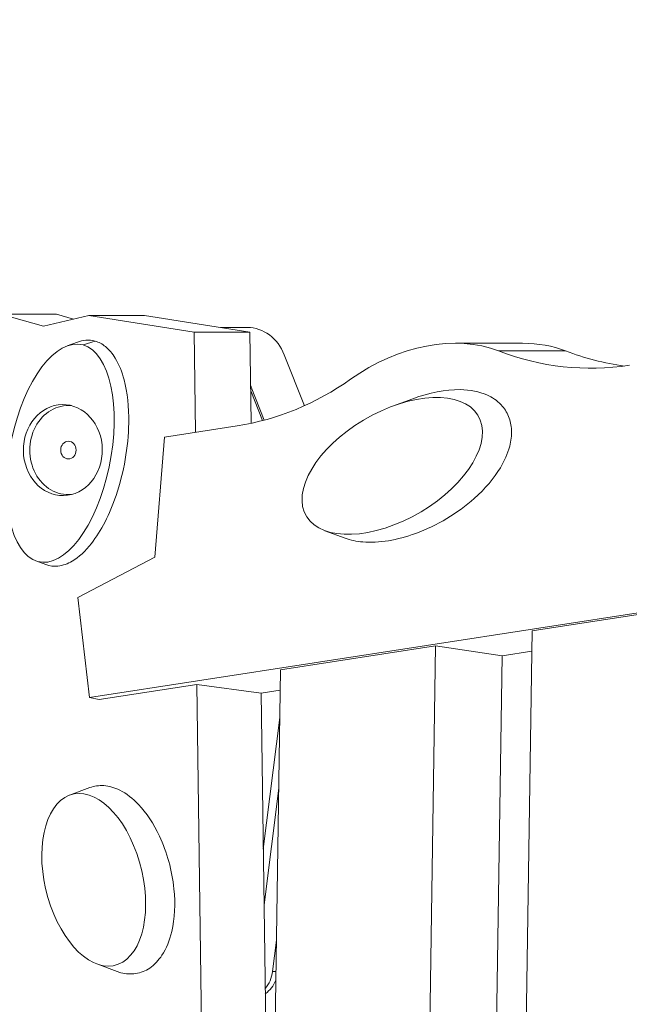
# Model space of a CAD drawing. Units: millimetres. Extents: x 90816 to 109667, y 8525 to 11485.
# Drawn here: x 92191 to 92465, y 10495 to 10937 of the extents above; entities that cross this region are included whole.
import ezdxf

# ---------------------------------------------------------------- set-up
doc = ezdxf.new("R2010")
doc.units = ezdxf.units.MM
doc.styles.get("Standard").update_dxf_attribs({"font": 'arial.ttf'})
doc.dimstyles.new('ISO-25', dxfattribs={"dimtxt": 2.5, "dimasz": 2.5, "dimexe": 1.25, "dimexo": 0.625, "dimtad": 1, "dimtxsty": 'Standard', "dimcen": 2.5, "dimadec": 0, "dimazin": 0, "dimtfac": 1, "dimtmove": 0, "dimatfit": 3, "dimfxl": 1, "dimarcsym": 0})

# ---------------------------------------------------------------- blocks, each defined once
blk = doc.blocks.new('*D9')
at = {"color": 0, "lineweight": -2, "transparency": 16777216}
for p, q in [((91311.86, 11050.82), (91311.86, 11172.07)), ((98882.3, 11050.82), (98882.3, 11172.07)), ((91431.86, 11170.82), (98762.3, 11170.82))]:
    blk.add_line(p, q, dxfattribs=at)
at = {"color": 0, "transparency": 16777216}
for points in [[(91431.86, 11190.82), (91431.86, 11150.82), (91311.86, 11170.82)], [(98762.3, 11190.82), (98762.3, 11150.82), (98882.3, 11170.82)]]:
    blk.add_solid(points, dxfattribs=at)
at = {"layer": 'Defpoints', "color": 0, "transparency": 16777216}
for p in [(98882.3, 11170.82), (98882.3, 9741.56), (91311.86, 8589.91)]:
    blk.add_point(p, dxfattribs=at)
at = {"color": 0, "transparency": 16777216, "insert": (95097.08, 11352.93), "char_height": 200, "attachment_point": 5}
blk.add_mtext('760', dxfattribs=at)

msp = doc.modelspace()

# ---------------------------------------------------------------- linework, layer by layer
at = {"color": 0, "linetype": 'Continuous', "lineweight": 0, "extrusion": (0, 1, 0)}
for p, q in [((92182.677, 10804.83), (92201.916, 10799.454)), ((92207.677, 10804.83), (92182.677, 10804.83)), ((92215.37, 10802.68), (92207.677, 10804.83)), ((92201.916, 10799.454), (92222.109, 10804.297)), ((92247.109, 10804.297), (92222.109, 10804.297)), ((92222.109, 10804.297), (92269.406, 10796.83)), ((92294.406, 10796.83), (92247.109, 10804.297)), ((92294.406, 10796.83), (92269.406, 10796.83)), ((92269.406, 10796.83), (92270.049, 10751.891)), ((92293.268, 10798.897), (92281.315, 10798.897)), ((92294.406, 10796.83), (92294.991, 10755.925)), ((92212.498, 10790.659), (92217.032, 10792.338)), ((92219.592, 10791.085), (92224.952, 10792.799)), ((92386.672, 10791.816), (92416.672, 10791.816)), ((92435.914, 10788.427), (92405.914, 10788.427)), ((92318.811, 10763.758), (92309.825, 10786.587)), ((92294.759, 10772.171), (92295.012, 10772.171)), ((92300.013, 10757.111), (92294.784, 10770.394)), ((92300.853, 10757.333), (92295.012, 10772.171)), ((92358.355, 10763.579), (92367.423, 10766.937)), ((92288.704, 10754.772), (92256.033, 10749.727)), ((92256.033, 10749.727), (92251.823, 10695.741)), ((92337.071, 10704.349), (92328.004, 10707.707)), ((92659.978, 10700.445), (92222.473, 10632.875)), ((92202.934, 10692.479), (92198.4, 10694.158)), ((92251.823, 10695.741), (92217.28, 10677.699)), ((92217.28, 10677.699), (92222.473, 10632.875)), ((92420.953, 10662.701), (92490.403, 10673.428)), ((92412.773, 10107.443), (92420.953, 10662.701)), ((92308.096, 10645.271), (92377.547, 10655.998)), ((92377.547, 10655.998), (92369.489, 10109.035)), ((92377.547, 10655.998), (92407.477, 10651.518)), ((92399.598, 10116.686), (92407.477, 10651.518)), ((92407.477, 10651.518), (92420.818, 10653.579)), ((92300.235, 10111.583), (92308.096, 10645.271)), ((92270.533, 10638.642), (92226.822, 10631.892)), ((92299.376, 10634.823), (92270.533, 10638.642)), ((92270.533, 10638.642), (92278.055, 10112.928)), ((92222.473, 10632.875), (92226.822, 10631.892)), ((92299.376, 10634.823), (92307.962, 10636.149)), ((92303.597, 10339.839), (92299.376, 10634.823)), ((92307.781, 10623.833), (92300.378, 10564.806)), ((92213.55, 10589.029), (92222.617, 10592.387)), ((92300.736, 10539.755), (92307.315, 10592.21)), ((92304.545, 10509.891), (92306.309, 10523.957)), ((92234.834, 10509.872), (92225.767, 10513.23)), ((92304.545, 10509.891), (92306.102, 10509.891))]:
    msp.add_line(p, q, dxfattribs=at)
at = {"color": 0, "linetype": 'Continuous', "lineweight": 0}
for centre, major_axis, ratio, start_param, end_param in [((92293.268, 10777.897), (0, 21), 0.8660254, -1.1441688, 0), ((92398.212, 10736.763), (-55.46, -37.95), 0.7191266, -2.6840761, -2.3313631), ((92447.315, 10930.605), (0, -150), 0.8660254, -0.3243684, 0.1329636), ((92271.482, 10903.448), (0, -150), 0.8660254, 0.1329636, 0.5516565), ((92290.281, 10769.689), (0, 6), 0.8660254, -1.1441688, -1.0354397), ((92358.212, 10736.763), (38.564, 22.447), 0.5436973, -3.2256603, 3.057525), ((92213.017, 10743.879), (0, 20), 0.8660254, -0.0811121, 3.2227048), ((92224.356, 10551.026), (9.504, -38.404), 0.5532922, -3.0723301, 3.2108552), ((92292.546, 10511.898), (0, 14), 0.8660254, -2.3379779, -1.7146072)]:
    msp.add_ellipse(centre, major_axis=major_axis, ratio=ratio, start_param=start_param, end_param=end_param, dxfattribs=at)
at = {"color": 0, "linetype": 'Continuous', "lineweight": 0, "extrusion": (0, 0, -1)}
for centre, major_axis, ratio, start_param, end_param in [((92368.212, 10736.763), (-55.46, -37.95), 0.7191266, 1.5461788, 2.6840761), ((92209.408, 10742.488), (-9.345, -48.795), 0.4561254, -3.1035479, 3.1796374), ((92477.315, 10930.605), (0, -150), 0.8660254, 0.1157282, 0.3243684), ((92210.517, 10743.879), (0, -20.437), 0.8660254, -1.5873174, 4.6958679), ((92213.017, 10743.879), (0, 4), 0.8660254, -4.712389, 1.5707963), ((92295.046, 10511.898), (0, -14), 0.8660254, -1.1364914, -0.5425884)]:
    msp.add_ellipse(centre, major_axis=major_axis, ratio=ratio, start_param=start_param, end_param=end_param, dxfattribs=at)
at = {"color": 0, "linetype": 'Continuous', "lineweight": 0}
for points, knots in [([(92224.952, 10792.799), (92226.631, 10792.33), (92228.211, 10791.486), (92231.337, 10788.945), (92232.777, 10787.19), (92235.764, 10782.301), (92237.067, 10778.887), (92239.45, 10769.823), (92240.174, 10763.23), (92239.898, 10745.269), (92237.897, 10733.845), (92231.528, 10715.104), (92227.725, 10707.597), (92220.615, 10698.521), (92217.734, 10695.83), (92212.76, 10692.885), (92210.584, 10692.041), (92206.505, 10691.627), (92204.715, 10691.824), (92202.953, 10692.472), (92202.943, 10692.475), (92202.934, 10692.479)], [0, 0, 0, 0, 0.5985089, 0.5985089, 1.2866991, 1.2866991, 2.2917602, 2.2917602, 3.8847005, 3.8847005, 6.2554996, 6.2554996, 8.1880164, 8.1880164, 9.366997, 9.366997, 10.1591043, 10.1591043, 10.774232, 10.774232, 10.7776027, 10.7776027, 10.7776027, 10.7776027]), ([(92217.032, 10792.338), (92218.233, 10792.783), (92219.483, 10793.085), (92222.181, 10793.305), (92223.581, 10793.182), (92224.952, 10792.799)], [20.17751797, 20.17751797, 20.17751797, 20.17751797, 20.62520327, 20.62520327, 21.11383281, 21.11383281, 21.11383281, 21.11383281]), ([(92367.423, 10766.937), (92374.752, 10769.651), (92382.104, 10771.104), (92393.169, 10770.932), (92397.233, 10770.163), (92403.003, 10767.614), (92405.201, 10766.19), (92408.453, 10762.715), (92409.609, 10760.94), (92411.174, 10756.99), (92411.595, 10754.949), (92411.804, 10750.411), (92411.499, 10747.983), (92410.016, 10742.224), (92408.518, 10738.957), (92403.869, 10731.218), (92399.868, 10726.509), (92387.544, 10715.548), (92378.332, 10710.006), (92360.474, 10703.464), (92352.202, 10702.054), (92342.152, 10702.897), (92339.48, 10703.456), (92337.071, 10704.349)], [6.4576398, 6.4576398, 6.4576398, 6.4576398, 8.4391291, 8.4391291, 9.7691844, 9.7691844, 10.6537175, 10.6537175, 11.3271364, 11.3271364, 11.9493394, 11.9493394, 12.6515835, 12.6515835, 13.6589869, 13.6589869, 15.2665038, 15.2665038, 17.7054947, 17.7054947, 19.811391, 19.811391, 20.6519323, 20.6519323, 20.6519323, 20.6519323]), ([(92222.617, 10592.387), (92224.614, 10593.127), (92226.711, 10593.421), (92231.296, 10593.121), (92233.708, 10592.4), (92239.08, 10589.726), (92241.925, 10587.457), (92248.014, 10581.031), (92251.228, 10576.191), (92257.215, 10563.394), (92259.503, 10555.187), (92261.019, 10540.216), (92260.713, 10533.659), (92258.39, 10523.773), (92256.917, 10520.14), (92253.469, 10514.869), (92251.644, 10512.888), (92247.562, 10510.116), (92245.464, 10509.266), (92241.012, 10508.57), (92238.756, 10508.731), (92235.96, 10509.483), (92235.394, 10509.665), (92234.834, 10509.872)], [0.0216459, 0.0216459, 0.0216459, 0.0216459, 0.7487615, 0.7487615, 1.58072, 1.58072, 2.6929101, 2.6929101, 4.2606122, 4.2606122, 6.2608729, 6.2608729, 7.8902114, 7.8902114, 9.0440189, 9.0440189, 9.9276152, 9.9276152, 10.702226, 10.702226, 11.470847, 11.470847, 11.6680338, 11.6680338, 11.6680338, 11.6680338])]:
    msp.add_open_spline(points, degree=3, knots=knots, dxfattribs=at)

# ---------------------------------------------------------------- dimensions: what is measured, and where the dimension line sits
dim = msp.add_linear_dim(base=(98882.303, 11170.816), p1=(91311.858, 8589.909), p2=(98882.303, 9741.559), text='760', dimstyle='ISO-25', override={"dimtxt": 200, "dimasz": 120, "dimgap": 80, "dimtad": 2, "dimfxl": 120, "dimfxlon": 1})
dim.commit()
dim.dimension.update_dxf_attribs({"geometry": '*D9', "text_midpoint": (95097.08, 11352.931)})

doc.saveas('drawing.dxf')
